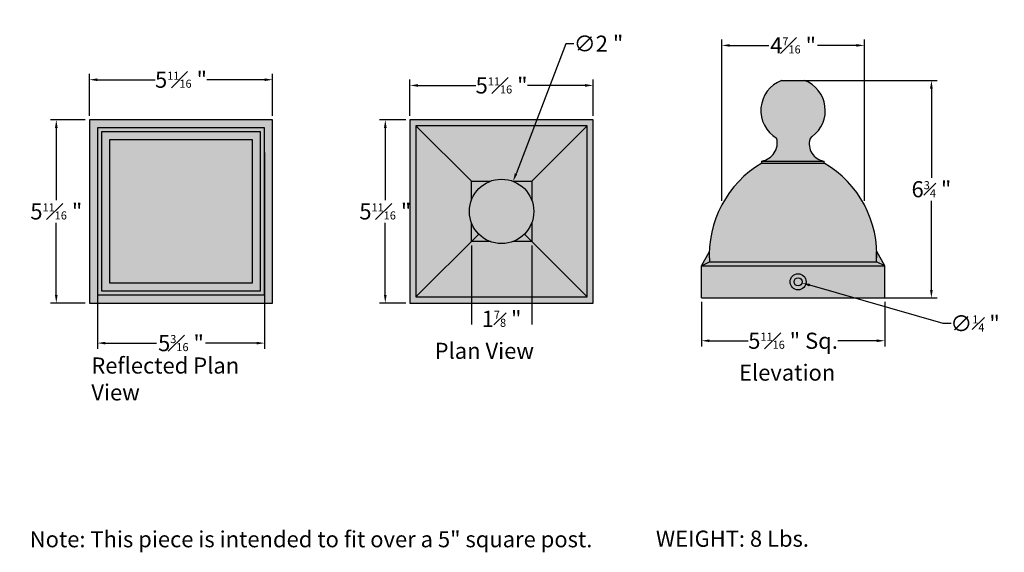
# Model space of a CAD drawing. Units: inches. Extents: x -22.8 to 7.7, y -7.7 to 8.9.
import ezdxf

# ---------------------------------------------------------------- set-up
doc = ezdxf.new("R2010")
doc.units = ezdxf.units.IN
doc.header["$MEASUREMENT"] = 0
doc.layers.add('Drawing', color=7, linetype='Continuous')
doc.styles.get("Standard").update_dxf_attribs({"font": 'GOTHIC.TTF'})
doc.dimstyles.new('second', dxfattribs={"dimscale": 0, "dimtxt": 0.5, "dimasz": 0.25, "dimexe": 0.18, "dimexo": 0.125, "dimgap": 0.09, "dimtad": 0, "dimtih": 1, "dimtoh": 1, "dimdec": 4, "dimzin": 12, "dimdsep": 46, "dimlunit": 5, "dimtxsty": 'Standard', "dimcen": 0, "dimclrd": 256, "dimclre": 256, "dimclrt": 256, "dimadec": 0, "dimazin": 0, "dimtfac": 0.5, "dimtdec": 4, "dimtofl": 0, "dimtmove": 0, "dimatfit": 3, "dimfxl": 0, "dimfrac": 1, "dimtolj": 1, "dimtzin": 0, "dimlwe": -1, "dimarcsym": 0})
doc.dimstyles.get("Standard").update_dxf_attribs({"dimscale": 0, "dimtxt": 0.5, "dimasz": 0.25, "dimexe": 0.18, "dimexo": 0.125, "dimgap": 0.09, "dimtad": 0, "dimtih": 1, "dimtoh": 1, "dimdec": 4, "dimzin": 12, "dimdsep": 46, "dimlunit": 5, "dimtxsty": 'Standard', "dimcen": 0, "dimclrd": 256, "dimclre": 256, "dimclrt": 256, "dimadec": 0, "dimazin": 0, "dimtfac": 0.5, "dimtdec": 4, "dimtofl": 0, "dimtmove": 0, "dimatfit": 3, "dimfxl": 0, "dimfrac": 1, "dimtolj": 1, "dimtzin": 0, "dimlwe": -1, "dimarcsym": 0})

# ---------------------------------------------------------------- blocks, each defined once
blk = doc.blocks.new('*D3')
at = {"layer": 'Defpoints', "color": 0}
for p in [(-5.044, 6.813), (-10.732, 5.746), (-5.044, 5.746)]:
    blk.add_point(p, dxfattribs=at)
at = {"layer": 'Drawing'}
for p, q in [((-10.732, 5.871), (-10.732, 6.993)), ((-5.044, 5.871), (-5.044, 6.993))]:
    blk.add_line(p, q, dxfattribs=at)
at = {"layer": 'Drawing', "lineweight": -2}
for p, q in [((-10.482, 6.813), (-8.689, 6.813)), ((-5.294, 6.813), (-7.087, 6.813))]:
    blk.add_line(p, q, dxfattribs=at)
at = {"layer": 'Drawing'}
for points in [[(-10.482, 6.855), (-10.482, 6.772), (-10.732, 6.813)], [(-5.294, 6.855), (-5.294, 6.772), (-5.044, 6.813)]]:
    blk.add_solid(points, dxfattribs=at)
at = {"layer": 'Drawing', "insert": (-7.888, 6.813), "char_height": 0.5, "attachment_point": 5}
blk.add_mtext('\\A1;5{\\H0.500000x;\\S11#16;} "', dxfattribs=at)
blk = doc.blocks.new('*D4')
at = {"layer": 'Defpoints', "color": 0}
for p in [(-10.732, 5.746), (-11.497, 0.059), (-10.732, 0.059)]:
    blk.add_point(p, dxfattribs=at)
at = {"layer": 'Drawing'}
for p, q in [((-10.857, 5.746), (-11.677, 5.746)), ((-10.857, 0.059), (-11.677, 0.059))]:
    blk.add_line(p, q, dxfattribs=at)
at = {"layer": 'Drawing', "lineweight": -2}
for p, q in [((-11.497, 5.496), (-11.497, 3.255)), ((-11.497, 0.309), (-11.497, 2.55))]:
    blk.add_line(p, q, dxfattribs=at)
at = {"layer": 'Drawing'}
for points in [[(-11.538, 5.496), (-11.455, 5.496), (-11.497, 5.746)], [(-11.538, 0.309), (-11.455, 0.309), (-11.497, 0.059)]]:
    blk.add_solid(points, dxfattribs=at)
at = {"layer": 'Drawing', "insert": (-11.497, 2.903), "char_height": 0.5, "attachment_point": 5}
blk.add_mtext('\\A1;5{\\H0.500000x;\\S11#16;} "', dxfattribs=at)
blk = doc.blocks.new('*D5')
at = {"layer": 'Defpoints', "color": 0}
for p in [(-14.993, 6.991), (-20.681, 5.746), (-14.993, 5.746)]:
    blk.add_point(p, dxfattribs=at)
at = {"layer": 'Drawing'}
for p, q in [((-20.681, 5.871), (-20.681, 7.171)), ((-14.993, 5.871), (-14.993, 7.171))]:
    blk.add_line(p, q, dxfattribs=at)
at = {"layer": 'Drawing', "lineweight": -2}
for p, q in [((-20.431, 6.991), (-18.638, 6.991)), ((-15.243, 6.991), (-17.036, 6.991))]:
    blk.add_line(p, q, dxfattribs=at)
at = {"layer": 'Drawing'}
for points in [[(-20.431, 7.032), (-20.431, 6.949), (-20.681, 6.991)], [(-15.243, 7.032), (-15.243, 6.949), (-14.993, 6.991)]]:
    blk.add_solid(points, dxfattribs=at)
at = {"layer": 'Drawing', "insert": (-17.837, 6.991), "char_height": 0.5, "attachment_point": 5}
blk.add_mtext('\\A1;5{\\H0.500000x;\\S11#16;} "', dxfattribs=at)
blk = doc.blocks.new('*D6')
at = {"layer": 'Defpoints', "color": 0}
for p in [(-20.681, 5.746), (-21.707, 0.059), (-20.681, 0.059)]:
    blk.add_point(p, dxfattribs=at)
at = {"layer": 'Drawing'}
for p, q in [((-20.806, 5.746), (-21.887, 5.746)), ((-20.806, 0.059), (-21.887, 0.059))]:
    blk.add_line(p, q, dxfattribs=at)
at = {"layer": 'Drawing', "lineweight": -2}
for p, q in [((-21.707, 5.496), (-21.707, 3.255)), ((-21.707, 0.309), (-21.707, 2.55))]:
    blk.add_line(p, q, dxfattribs=at)
at = {"layer": 'Drawing'}
for points in [[(-21.748, 5.496), (-21.665, 5.496), (-21.707, 5.746)], [(-21.748, 0.309), (-21.665, 0.309), (-21.707, 0.059)]]:
    blk.add_solid(points, dxfattribs=at)
at = {"layer": 'Drawing', "insert": (-21.707, 2.903), "char_height": 0.5, "attachment_point": 5}
blk.add_mtext('\\A1;5{\\H0.500000x;\\S11#16;} "', dxfattribs=at)
blk = doc.blocks.new('*D7')
at = {"layer": 'Defpoints', "color": 0}
for p in [(-1.686, 0.217), (4.002, 0.217), (4.002, -1.112)]:
    blk.add_point(p, dxfattribs=at)
at = {"layer": 'Drawing'}
for p, q in [((-1.686, 0.092), (-1.686, -1.292)), ((4.002, 0.092), (4.002, -1.292))]:
    blk.add_line(p, q, dxfattribs=at)
at = {"layer": 'Drawing', "lineweight": -2}
for p, q in [((-1.436, -1.112), (-0.232, -1.112)), ((3.752, -1.112), (2.548, -1.112))]:
    blk.add_line(p, q, dxfattribs=at)
at = {"layer": 'Drawing'}
for points in [[(-1.436, -1.07), (-1.436, -1.154), (-1.686, -1.112)], [(3.752, -1.07), (3.752, -1.154), (4.002, -1.112)]]:
    blk.add_solid(points, dxfattribs=at)
at = {"layer": 'Drawing', "insert": (1.158, -1.112), "char_height": 0.5, "attachment_point": 5}
blk.add_mtext('\\A1;5{\\H0.500000x;\\S11#16;} " Sq.', dxfattribs=at)
blk = doc.blocks.new('*D8')
at = {"layer": 'Defpoints', "color": 0}
for p in [(3.371, 8.056), (-1.055, 3.102), (3.371, 3.102)]:
    blk.add_point(p, dxfattribs=at)
at = {"layer": 'Drawing'}
for p, q in [((-1.055, 3.227), (-1.055, 8.236)), ((3.371, 3.227), (3.371, 8.236))]:
    blk.add_line(p, q, dxfattribs=at)
at = {"layer": 'Drawing', "lineweight": -2}
for p, q in [((-0.805, 8.056), (0.401, 8.056)), ((3.121, 8.056), (1.915, 8.056))]:
    blk.add_line(p, q, dxfattribs=at)
at = {"layer": 'Drawing'}
for points in [[(-0.805, 8.097), (-0.805, 8.014), (-1.055, 8.056)], [(3.121, 8.097), (3.121, 8.014), (3.371, 8.056)]]:
    blk.add_solid(points, dxfattribs=at)
at = {"layer": 'Drawing', "insert": (1.158, 8.056), "char_height": 0.5, "attachment_point": 5}
blk.add_mtext('\\A1;4{\\H0.500000x;\\S7#16;} "', dxfattribs=at)
blk = doc.blocks.new('*D9')
at = {"layer": 'Defpoints', "color": 0}
for p in [(-7.53, 3.836), (-8.246, 1.969)]:
    blk.add_point(p, dxfattribs=at)
at = {"layer": 'Drawing', "lineweight": -2}
for p, q in [((-5.892, 8.109), (-7.44, 4.07)), ((-5.642, 8.109), (-5.892, 8.109))]:
    blk.add_line(p, q, dxfattribs=at)
at = {"layer": 'Drawing'}
blk.add_solid([(-7.479, 4.085), (-7.401, 4.055), (-7.53, 3.836)], dxfattribs=at)
at = {"layer": 'Drawing', "insert": (-4.88, 8.109), "char_height": 0.5, "attachment_point": 5}
blk.add_mtext('\\A1;∅2 "', dxfattribs=at)
blk = doc.blocks.new('*D10')
at = {"layer": 'Defpoints', "color": 0}
for p in [(1.194, 0.752), (1.435, 0.683)]:
    blk.add_point(p, dxfattribs=at)
at = {"layer": 'Drawing', "lineweight": -2}
for p, q in [((5.819, -0.575), (1.675, 0.614)), ((6.069, -0.575), (5.819, -0.575))]:
    blk.add_line(p, q, dxfattribs=at)
at = {"layer": 'Drawing'}
blk.add_solid([(1.686, 0.654), (1.663, 0.574), (1.435, 0.683)], dxfattribs=at)
at = {"layer": 'Drawing', "insert": (6.805, -0.575), "char_height": 0.5, "attachment_point": 5}
blk.add_mtext('\\A1;∅{\\H0.500000x;\\S1#4;} "', dxfattribs=at)
blk = doc.blocks.new('*D11')
at = {"layer": 'Defpoints', "color": 0}
for p in [(1.158, 6.967), (5.451, 6.967), (1.158, 0.217)]:
    blk.add_point(p, dxfattribs=at)
at = {"layer": 'Drawing'}
for p, q in [((1.283, 6.967), (5.631, 6.967)), ((1.283, 0.217), (5.631, 0.217))]:
    blk.add_line(p, q, dxfattribs=at)
at = {"layer": 'Drawing', "lineweight": -2}
for p, q in [((5.451, 6.717), (5.451, 3.948)), ((5.451, 0.467), (5.451, 3.236))]:
    blk.add_line(p, q, dxfattribs=at)
at = {"layer": 'Drawing'}
for points in [[(5.409, 6.717), (5.492, 6.717), (5.451, 6.967)], [(5.409, 0.467), (5.492, 0.467), (5.451, 0.217)]]:
    blk.add_solid(points, dxfattribs=at)
at = {"layer": 'Drawing', "insert": (5.451, 3.592), "char_height": 0.5, "attachment_point": 5}
blk.add_mtext('\\A1;6{\\H0.500000x;\\S3#4;} "', dxfattribs=at)
blk = doc.blocks.new('*D12')
at = {"layer": 'Defpoints', "color": 0}
for p in [(-8.825, 1.965), (-6.95, 1.965), (-6.95, -0.43)]:
    blk.add_point(p, dxfattribs=at)
at = {"layer": 'Drawing'}
for p, q in [((-8.825, 1.84), (-8.825, -0.61)), ((-6.95, 1.84), (-6.95, -0.61))]:
    blk.add_line(p, q, dxfattribs=at)
at = {"layer": 'Drawing', "insert": (-7.888, -0.43), "char_height": 0.5, "attachment_point": 5}
blk.add_mtext('\\A1;1{\\H0.500000x;\\S7#8;} "', dxfattribs=at)
blk = doc.blocks.new('*D13')
at = {"layer": 'Defpoints', "color": 0}
for p in [(-20.431, 4.854), (-15.243, 4.854), (-15.243, -1.185)]:
    blk.add_point(p, dxfattribs=at)
at = {"layer": 'Drawing'}
for p, q in [((-20.431, 4.729), (-20.431, -1.365)), ((-15.243, 4.729), (-15.243, -1.365))]:
    blk.add_line(p, q, dxfattribs=at)
at = {"layer": 'Drawing', "lineweight": -2}
for p, q in [((-20.181, -1.185), (-18.593, -1.185)), ((-15.493, -1.185), (-17.081, -1.185))]:
    blk.add_line(p, q, dxfattribs=at)
at = {"layer": 'Drawing'}
for points in [[(-20.181, -1.144), (-20.181, -1.227), (-20.431, -1.185)], [(-15.493, -1.144), (-15.493, -1.227), (-15.243, -1.185)]]:
    blk.add_solid(points, dxfattribs=at)
at = {"layer": 'Drawing', "insert": (-17.837, -1.185), "char_height": 0.5, "attachment_point": 5}
blk.add_mtext('\\A1;5{\\H0.500000x;\\S3#16;} "', dxfattribs=at)

msp = doc.modelspace()

# ---------------------------------------------------------------- hatches: boundary and pattern name
at = {"layer": 'Drawing'}
for points in [[(1.51531, 6.96718), (0.80101, 6.96718, 0.62714949), (0.64763, 5.17328, -0.44507708), (0.18941, 4.46718), (2.12691, 4.46718, -0.47232233), (1.6841, 5.15468), (1.75501, 5.23078, 0.59157864)], [(-5.23158, 5.55888), (-10.54408, 5.55888), (-8.82533, 3.84013), (-8.23582, 3.84013, -0.1796053), (-7.53985, 3.84013), (-6.95033, 3.84013)], [(-8.88783, 2.90263, -0.08908989), (-8.82533, 3.25061), (-8.82533, 3.84013), (-10.54408, 5.55888), (-10.54408, 0.24638), (-8.82533, 1.96513), (-8.82533, 2.55464, -0.08908989)], [(-5.23158, 5.55888), (-6.95033, 3.84013), (-6.95033, 3.25061, -0.08908989), (-6.88783, 2.90263, -0.08908989), (-6.95033, 2.55464), (-6.95033, 1.96513), (-5.23158, 0.24638)], [(-15.61803, 5.12138), (-20.05553, 5.12138), (-20.05553, 0.68388), (-15.61803, 0.68388)], [(2.12691, 4.40468), (0.18941, 4.40468, 0.28184628), (-1.43559, 1.34218), (3.75191, 1.34218), (3.75191, 1.66277), (3.75645, 1.65468, 0.25659218)], [(2.12691, 4.46718), (0.18941, 4.46718), (0.18941, 4.40468), (2.12691, 4.40468)], [(-6.95033, 1.96513), (-7.53985, 1.96513, -0.1796053), (-8.23582, 1.96513), (-8.82533, 1.96513), (-10.54408, 0.24638), (-5.23158, 0.24638)], [(-1.44012, 1.65468), (-1.68559, 1.21718), (-1.43559, 1.34218, -0.02355091)], [(3.75645, 1.65468, -0.02355091), (3.75191, 1.34218), (4.00191, 1.21718)], [(3.75191, 1.34218), (-1.43559, 1.34218), (-1.68559, 1.21718), (4.00191, 1.21718)]]:
    msp.add_hatch(color=253, dxfattribs=at).paths.add_polyline_path(points)
h = msp.add_hatch(color=253, dxfattribs=at)
h.paths.add_polyline_path([(-14.99303, 5.74638), (-20.68053, 5.74638), (-20.68053, 0.05888), (-14.99303, 0.05888)])
h.paths.add_polyline_path([(-20.43053, 5.49638), (-15.24303, 5.49638), (-15.24303, 0.30888), (-20.43053, 0.30888)], flags=16)
h.paths.add_polyline_path([(-20.30553, 5.37138), (-15.36803, 5.37138), (-15.36803, 0.43388), (-20.30553, 0.43388)], flags=0)
h.paths.add_polyline_path([(-20.05553, 5.12138), (-15.61803, 5.12138), (-15.61803, 0.68388), (-20.05553, 0.68388)], flags=0)
h = msp.add_hatch(color=253, dxfattribs=at)
h.paths.add_polyline_path([(-5.04408, 5.74638), (-10.73158, 5.74638), (-10.73158, 0.05888), (-5.04408, 0.05888)])
h.paths.add_polyline_path([(-10.54408, 5.55888), (-5.23158, 5.55888), (-5.23158, 0.24638), (-10.54408, 0.24638)], flags=16)
h.paths.add_polyline_path([(-8.82533, 3.84013), (-8.23582, 3.84013, -0.1796053), (-7.53985, 3.84013), (-6.95033, 3.84013), (-6.95033, 3.25061, -0.08908989), (-6.88783, 2.90263, -0.08908989), (-6.95033, 2.55464), (-6.95033, 1.96513), (-7.53985, 1.96513, -0.1796053), (-8.23582, 1.96513), (-8.82533, 1.96513), (-8.82533, 2.55464, -0.08908989), (-8.88783, 2.90263, -0.08908989), (-8.82533, 3.25061)], flags=0)
h = msp.add_hatch(color=253, dxfattribs=at)
h.paths.add_polyline_path([(-15.24303, 5.49638), (-20.43053, 5.49638), (-20.43053, 0.30888), (-15.24303, 0.30888)])
h.paths.add_polyline_path([(-20.30553, 5.37138), (-15.36803, 5.37138), (-15.36803, 0.43388), (-20.30553, 0.43388)], flags=16)
h.paths.add_polyline_path([(-20.05553, 5.12138), (-15.61803, 5.12138), (-15.61803, 0.68388), (-20.05553, 0.68388)], flags=0)
h = msp.add_hatch(color=253, dxfattribs=at)
h.paths.add_polyline_path([(4.00191, 1.21718), (-1.68559, 1.21718), (-1.68559, 0.21718), (4.00191, 0.21718)])
h.paths.add_polyline_path([(1.06441, 0.71718, -1), (1.56441, 0.71718, -1)], flags=16)
h.paths.add_polyline_path([(1.18941, 0.71718, -1), (1.43941, 0.71718, -1)], flags=0)
h = msp.add_hatch(color=253, dxfattribs=at)
h.paths.add_polyline_path([(1.06441, 0.71718, 1), (1.56441, 0.71718, 1)])
h.paths.add_polyline_path([(1.43941, 0.71718, -1), (1.18941, 0.71718, -1)], flags=16)

# ---------------------------------------------------------------- linework, layer by layer
at = {"layer": 'Drawing', "color": 0}
for p, q in [((0.80101, 6.96718), (1.51531, 6.96718)), ((-14.99303, 5.74638), (-20.68053, 5.74638)), ((-20.68053, 5.74638), (-20.68053, 0.05888)), ((-14.99303, 0.05888), (-14.99303, 5.74638)), ((-5.04408, 5.74638), (-10.73158, 5.74638)), ((-10.73158, 5.74638), (-10.73158, 0.05888)), ((-5.23158, 5.55888), (-10.54408, 5.55888)), ((-10.54408, 5.55888), (-10.54408, 0.24638)), ((-10.54408, 5.55888), (-8.82533, 3.84013)), ((-6.95033, 3.84013), (-5.23158, 5.55888)), ((-5.23158, 0.24638), (-5.23158, 5.55888)), ((-5.04408, 0.05888), (-5.04408, 5.74638)), ((-15.24303, 5.49638), (-20.43053, 5.49638)), ((-20.43053, 5.49638), (-20.43053, 0.30888)), ((-15.36803, 5.37138), (-20.30553, 5.37138)), ((-20.30553, 5.37138), (-20.30553, 0.43388)), ((-15.36803, 0.43388), (-15.36803, 5.37138)), ((-15.24303, 0.30888), (-15.24303, 5.49638)), ((1.6841, 5.15468), (1.75501, 5.23078)), ((-20.05553, 5.12138), (-20.05553, 0.68388)), ((-15.61803, 5.12138), (-20.05553, 5.12138)), ((-15.61803, 0.68388), (-15.61803, 5.12138)), ((0.18941, 4.46718), (2.12691, 4.46718)), ((0.18941, 4.40468), (0.18941, 4.46718)), ((0.18941, 4.46718), (2.12691, 4.46718)), ((0.18941, 4.40468), (2.12691, 4.40468)), ((2.12691, 4.40468), (2.12691, 4.46718)), ((-8.82533, 3.84013), (-8.23582, 3.84013)), ((-8.82533, 3.25061), (-8.82533, 3.84013)), ((-7.53985, 3.84013), (-6.95033, 3.84013)), ((-6.95033, 3.84013), (-6.95033, 3.25061)), ((-8.82533, 1.96513), (-8.82533, 2.55464)), ((-6.95033, 2.55464), (-6.95033, 1.96513)), ((-10.54408, 0.24638), (-8.59494, 2.19552)), ((-7.18073, 2.19552), (-5.23158, 0.24638)), ((-8.23582, 1.96513), (-8.82533, 1.96513)), ((-6.95033, 1.96513), (-7.53985, 1.96513)), ((-1.68559, 1.21718), (-1.44012, 1.65468)), ((3.75191, 1.34218), (3.75191, 1.65468)), ((4.00191, 1.21718), (3.75645, 1.65468)), ((-1.68559, 1.21718), (-1.43559, 1.34218)), ((-1.43559, 1.34218), (3.75191, 1.34218)), ((4.00191, 1.21718), (3.75191, 1.34218)), ((-1.68559, 0.21718), (-1.68559, 1.21718)), ((4.00191, 0.21718), (4.00191, 1.21718)), ((-20.05553, 0.68388), (-15.61803, 0.68388)), ((-20.43053, 0.30888), (-15.24303, 0.30888)), ((-20.30553, 0.43388), (-15.36803, 0.43388)), ((-20.68053, 0.05888), (-14.99303, 0.05888)), ((-10.73158, 0.05888), (-5.04408, 0.05888)), ((-10.54408, 0.24638), (-5.23158, 0.24638)), ((-1.68559, 0.21718), (4.00191, 0.21718)), ((0.18941, 0.21718), (2.12691, 0.21718))]:
    msp.add_line(p, q, dxfattribs=at)
at = {"layer": 'Drawing'}
msp.add_line((-1.68559, 1.21718), (4.00191, 1.21718), dxfattribs=at)
at = {"layer": 'Drawing', "color": 0}
for centre, radius in [((-7.88783, 2.90263), 1), ((1.31441, 0.71718), 0.25), ((1.31441, 0.71718), 0.125)]:
    msp.add_circle(centre, radius, dxfattribs=at)
for centre, radius, start, end in [((1.15816, 6.03314), 1, 110.925164, 239.300603), ((1.15816, 6.03314), 1, 306.644225, 69.074836), ((0.10047, 5.02663), 0.56647, 279.033173, 15.004174), ((2.18822, 4.99303), 0.52941, 162.22047, 263.350119), ((1.87759, 1.54655), 3.31947, 120.568445, 183.529617), ((0.43874, 1.54655), 3.31947, 356.470383, 59.431555)]:
    msp.add_arc(centre, radius, start, end, dxfattribs=at)

# ---------------------------------------------------------------- texts
at = {"layer": 'Drawing', "color": 0, "char_height": 0.5, "attachment_point": 1}
for s, insert, width in [('Plan View', (-9.96547, -1.1743), 5.5871), ('Reflected Plan View', (-20.61949, -1.63092), 5.7437), (' Elevation\\P ', (-0.67228, -1.84995), 12.0096)]:
    msp.add_mtext(s, dxfattribs=dict(at, insert=insert, width=width))
at = {"layer": 'Drawing', "color": 253, "insert": (-22.5312, -7.02259), "char_height": 0.5, "width": 19.7561, "attachment_point": 1}
msp.add_mtext('{\\C256;Note: This piece is intended to fit over a 5" square post.}', dxfattribs=at)
at = {"layer": 'Drawing', "color": 7, "insert": (-3.09913, -7.00595), "char_height": 0.5, "width": 6.3748, "attachment_point": 1}
msp.add_mtext('WEIGHT: 8 Lbs.', dxfattribs=at)

# ---------------------------------------------------------------- dimensions: what is measured, and where the dimension line sits
at = {"layer": 'Drawing', "color": 0}
for p1, p2, picture, middle in [((-8.24583, 1.96891), (-7.52984, 3.83635), '*D9', (-4.88037, 8.10854)), ((1.19426, 0.75164), (1.43457, 0.68273), '*D10', (6.80464, -0.57466))]:
    dim = msp.add_diameter_dim_2p(p1=p1, p2=p2, dimstyle='Standard', override={"dimscale": 1, "dimpost": ' "'}, dxfattribs=at)
    dim.commit()
    dim.dimension.update_dxf_attribs({"geometry": picture, "text_midpoint": middle, "dimtype": 163})
for base, p1, p2, dimstyle, override, picture, middle in [((3.37099, 8.05573), (-1.054665, 3.102435), (3.37099, 3.102435), 'Standard', {"dimscale": 1, "dimpost": ' "'}, '*D8', (1.158163, 8.05573)), ((-14.99303, 6.99053), (-20.68053, 5.74638), (-14.99303, 5.74638), 'Standard', {"dimscale": 1, "dimpost": ' "'}, '*D5', (-17.83678, 6.99053)), ((-5.04408, 6.81323), (-10.73158, 5.74638), (-5.04408, 5.74638), 'Standard', {"dimscale": 1, "dimpost": ' "'}, '*D3', (-7.88783, 6.81323)), ((-6.95033, -0.42987), (-8.82533, 1.96513), (-6.95033, 1.96513), 'Standard', {"dimscale": 1, "dimpost": ' "'}, '*D12', (-7.88783, -0.42987)), ((4.00191, -1.11194), (-1.68559, 0.21718), (4.00191, 0.21718), 'second', {"dimscale": 1, "dimpost": ' " Sq.'}, '*D7', (1.15816, -1.11194))]:
    dim = msp.add_linear_dim(base=base, p1=p1, p2=p2, dimstyle=dimstyle, override=override, dxfattribs=at)
    dim.commit()
    dim.dimension.update_dxf_attribs({"geometry": picture, "text_midpoint": middle})
for base, p1, p2, picture, middle in [((5.45064, 6.96718), (1.15816, 0.21718), (1.15816, 6.96718), '*D11', (5.45064, 3.59218)), ((-21.70675, 0.05888), (-20.68053, 5.74638), (-20.68053, 0.05888), '*D6', (-21.70675, 2.90263)), ((-11.49672, 0.05888), (-10.73158, 5.74638), (-10.73158, 0.05888), '*D4', (-11.49672, 2.90263))]:
    dim = msp.add_linear_dim(base=base, p1=p1, p2=p2, angle=90, dimstyle='Standard', override={"dimscale": 1, "dimpost": ' "'}, dxfattribs=at)
    dim.commit()
    dim.dimension.update_dxf_attribs({"geometry": picture, "text_midpoint": middle})
at = {"layer": 'Drawing', "color": 253}
dim = msp.add_linear_dim(base=(-15.24303, -1.18537), p1=(-20.43053, 4.85423), p2=(-15.24303, 4.85423), dimstyle='Standard', override={"dimscale": 1, "dimpost": ' "'}, dxfattribs=at)
dim.commit()
dim.dimension.update_dxf_attribs({"geometry": '*D13', "text_midpoint": (-17.83678, -1.18537)})

doc.saveas('drawing.dxf')
